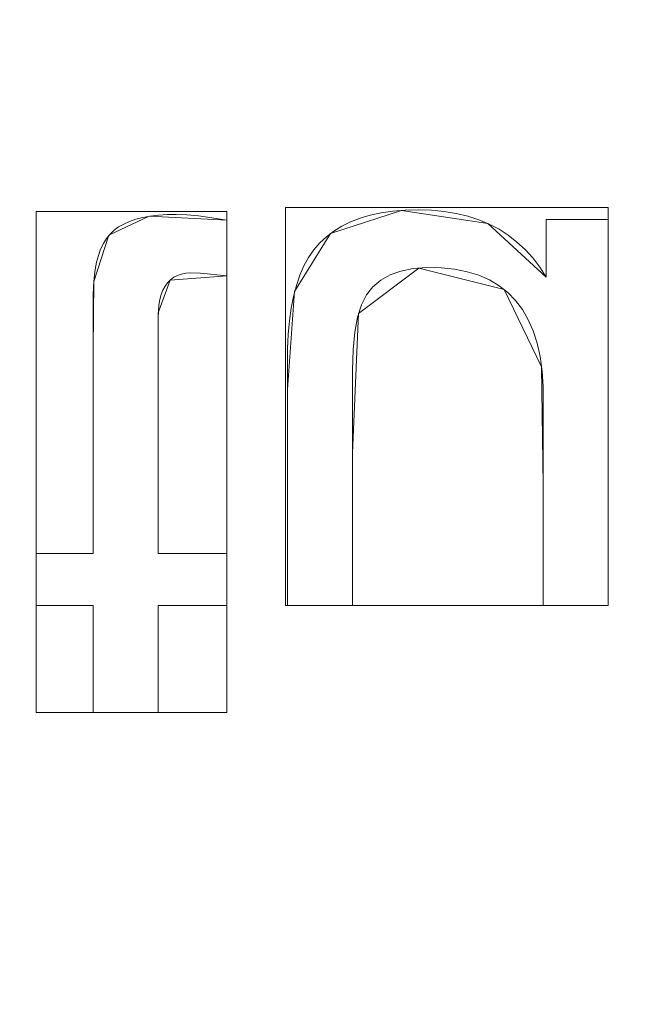
# Model space of a CAD drawing. Units: millimetres. Extents: x -203 to 203, y -202 to 208.
# Drawn here: x 28 to 34, y -53 to -44 of the extents above; entities that cross this region are included whole.
import ezdxf

# ---------------------------------------------------------------- set-up
doc = ezdxf.new("R2010")
doc.units = ezdxf.units.MM
doc.layers.add('1', color=7, linetype='CONTINUOUS', true_color=0xffffff)

msp = doc.modelspace()

# ---------------------------------------------------------------- linework, layer by layer
at = {"layer": '1', "color": 7, "linetype": 'Continuous', "lineweight": 13}
for p, q in [((30.1887, -46.0374, -253.6096), (30.1887, -46.0374, -253.9096)), ((30.1887, -46.0374, -253.9096), (30.1887, -46.5596, -253.9096)), ((30.1887, -46.0374, -253.6096), (30.1887, -46.5596, -253.6096)), ((33.2007, -46.0297, -253.6096), (33.2007, -46.0297, -253.9096)), ((33.2007, -46.5736, -253.9096), (33.2007, -46.0297, -253.9096)), ((33.2007, -46.0297, -253.9096), (33.7867, -46.0297, -253.9096)), ((33.2007, -46.5736, -253.6096), (33.2007, -46.0297, -253.6096)), ((33.2007, -46.0297, -253.6096), (33.7867, -46.0297, -253.6096)), ((33.7867, -46.0297, -253.6096), (33.7867, -46.0297, -253.9096)), ((33.7867, -46.0297, -253.9096), (33.7867, -49.6699, -253.9096)), ((33.7867, -46.0297, -253.6096), (33.7867, -49.6699, -253.6096)), ((30.1887, -46.5596, -253.6096), (30.1887, -46.5596, -253.9096)), ((33.2007, -46.5736, -253.6096), (33.2007, -46.5736, -253.9096)), ((28.3896, -49.1809, -253.6096), (28.3896, -49.1809, -253.9096)), ((28.3896, -49.6699, -253.9096), (28.3896, -49.1809, -253.9096)), ((28.3896, -49.1809, -253.9096), (28.9272, -49.1809, -253.9096)), ((28.3896, -49.1809, -253.6096), (28.9272, -49.1809, -253.6096)), ((28.3896, -49.6699, -253.6096), (28.3896, -49.1809, -253.6096)), ((28.9272, -49.1809, -253.6096), (28.9272, -49.1809, -253.9096)), ((29.5401, -49.1809, -253.6096), (29.5401, -49.1809, -253.9096)), ((29.5401, -49.1809, -253.9096), (30.1887, -49.1809, -253.9096)), ((29.5401, -49.1809, -253.6096), (30.1887, -49.1809, -253.6096)), ((30.1887, -49.1809, -253.6096), (30.1887, -49.1809, -253.9096)), ((30.1887, -49.1809, -253.9096), (30.1887, -49.6699, -253.9096)), ((30.1887, -49.1809, -253.6096), (30.1887, -49.6699, -253.6096)), ((28.3896, -49.6699, -253.6096), (28.3896, -49.6699, -253.9096)), ((28.9272, -49.6699, -253.9096), (28.3896, -49.6699, -253.9096)), ((28.9272, -49.6699, -253.6096), (28.3896, -49.6699, -253.6096)), ((28.9272, -49.6699, -253.6096), (28.9272, -49.6699, -253.9096)), ((28.9272, -50.6799, -253.9096), (28.9272, -49.6699, -253.9096)), ((28.9272, -50.6799, -253.6096), (28.9272, -49.6699, -253.6096)), ((29.5401, -49.6699, -253.6096), (29.5401, -49.6699, -253.9096)), ((29.5401, -49.6699, -253.9096), (29.5401, -50.6799, -253.9096)), ((30.1887, -49.6699, -253.9096), (29.5401, -49.6699, -253.9096)), ((29.5401, -49.6699, -253.6096), (29.5401, -50.6799, -253.6096)), ((30.1887, -49.6699, -253.6096), (29.5401, -49.6699, -253.6096)), ((30.1887, -49.6699, -253.6096), (30.1887, -49.6699, -253.9096)), ((30.7607, -49.6699, -253.6096), (30.7607, -49.6699, -253.9096)), ((31.3748, -49.6699, -253.9096), (30.7607, -49.6699, -253.9096)), ((31.3748, -49.6699, -253.6096), (30.7607, -49.6699, -253.6096)), ((31.3748, -49.6699, -253.6096), (31.3748, -49.6699, -253.9096)), ((33.1739, -49.6699, -253.6096), (33.1739, -49.6699, -253.9096)), ((33.7867, -49.6699, -253.9096), (33.1739, -49.6699, -253.9096)), ((33.7867, -49.6699, -253.6096), (33.1739, -49.6699, -253.6096)), ((33.7867, -49.6699, -253.6096), (33.7867, -49.6699, -253.9096)), ((28.9272, -50.6799, -253.6096), (28.9272, -50.6799, -253.9096)), ((29.5401, -50.6799, -253.9096), (28.9272, -50.6799, -253.9096)), ((29.5401, -50.6799, -253.6096), (28.9272, -50.6799, -253.6096)), ((29.5401, -50.6799, -253.6096), (29.5401, -50.6799, -253.9096))]:
    msp.add_line(p, q, dxfattribs=at)
for points in [[(30.7607, -49.6699, -253.9096), (30.7607, -49.5274, -253.9096), (30.7607, -49.3849, -253.9096), (30.7607, -49.2423, -253.9096), (30.7607, -49.0998, -253.9096), (30.7607, -48.9573, -253.9096), (30.7607, -48.8147, -253.9096), (30.7607, -48.6722, -253.9096), (30.7607, -48.5297, -253.9096), (30.7607, -48.3872, -253.9096), (30.7607, -48.2446, -253.9096), (30.7607, -48.1021, -253.9096), (30.7607, -47.9596, -253.9096), (30.7607, -47.817, -253.9096), (30.7607, -47.6745, -253.9096), (30.7607, -47.532, -253.9096), (30.7607, -47.3895, -253.9096), (30.7613, -47.2478, -253.9096), (30.7666, -47.1128, -253.9096), (30.7776, -46.9858, -253.9096), (30.794, -46.8665, -253.9096), (30.8161, -46.7552, -253.9096), (30.8436, -46.6516, -253.9096), (30.8767, -46.5559, -253.9096), (30.9154, -46.468, -253.9096), (30.9595, -46.3878, -253.9096), (31.0092, -46.3155, -253.9096), (31.0647, -46.2505, -253.9096), (31.127, -46.1918, -253.9096), (31.1961, -46.1392, -253.9096), (31.272, -46.0926, -253.9096), (31.3547, -46.0523, -253.9096), (31.4443, -46.018, -253.9096), (31.5406, -45.9899, -253.9096), (31.6438, -45.968, -253.9096), (31.7537, -45.9522, -253.9096), (31.8704, -45.9425, -253.9096), (31.9939, -45.9391, -253.9096), (32.1189, -45.9424, -253.9096), (32.2385, -45.9533, -253.9096), (32.3527, -45.9718, -253.9096), (32.4616, -45.9979, -253.9096), (32.5651, -46.0316, -253.9096), (32.6633, -46.0729, -253.9096), (32.7561, -46.1217, -253.9096), (32.8436, -46.1781, -253.9096), (32.9257, -46.2421, -253.9096), (33.0025, -46.3137, -253.9096), (33.0739, -46.3928, -253.9096), (33.14, -46.4794, -253.9096), (33.2007, -46.5736, -253.9096)], [(30.7607, -49.6699, -253.6096), (30.7607, -49.5274, -253.6096), (30.7607, -49.3849, -253.6096), (30.7607, -49.2423, -253.6096), (30.7607, -49.0998, -253.6096), (30.7607, -48.9573, -253.6096), (30.7607, -48.8147, -253.6096), (30.7607, -48.6722, -253.6096), (30.7607, -48.5297, -253.6096), (30.7607, -48.3872, -253.6096), (30.7607, -48.2446, -253.6096), (30.7607, -48.1021, -253.6096), (30.7607, -47.9596, -253.6096), (30.7607, -47.817, -253.6096), (30.7607, -47.6745, -253.6096), (30.7607, -47.532, -253.6096), (30.7607, -47.3895, -253.6096), (30.7613, -47.2478, -253.6096), (30.7666, -47.1128, -253.6096), (30.7776, -46.9858, -253.6096), (30.794, -46.8665, -253.6096), (30.8161, -46.7552, -253.6096), (30.8436, -46.6516, -253.6096), (30.8767, -46.5559, -253.6096), (30.9154, -46.468, -253.6096), (30.9595, -46.3878, -253.6096), (31.0092, -46.3155, -253.6096), (31.0647, -46.2505, -253.6096), (31.127, -46.1918, -253.6096), (31.1961, -46.1392, -253.6096), (31.272, -46.0926, -253.6096), (31.3547, -46.0523, -253.6096), (31.4443, -46.018, -253.6096), (31.5406, -45.9899, -253.6096), (31.6438, -45.968, -253.6096), (31.7537, -45.9522, -253.6096), (31.8704, -45.9425, -253.6096), (31.9939, -45.9391, -253.6096), (32.1189, -45.9424, -253.6096), (32.2385, -45.9533, -253.6096), (32.3527, -45.9718, -253.6096), (32.4616, -45.9979, -253.6096), (32.5651, -46.0316, -253.6096), (32.6633, -46.0729, -253.6096), (32.7561, -46.1217, -253.6096), (32.8436, -46.1781, -253.6096), (32.9257, -46.2421, -253.6096), (33.0025, -46.3137, -253.6096), (33.0739, -46.3928, -253.6096), (33.14, -46.4794, -253.6096), (33.2007, -46.5736, -253.6096)], [(28.9272, -49.1809, -253.9096), (28.9272, -49.0908, -253.9096), (28.9272, -49.0007, -253.9096), (28.9272, -48.9106, -253.9096), (28.9272, -48.8205, -253.9096), (28.9272, -48.7304, -253.9096), (28.9272, -48.6403, -253.9096), (28.9272, -48.5502, -253.9096), (28.9272, -48.4602, -253.9096), (28.9272, -48.3701, -253.9096), (28.9272, -48.28, -253.9096), (28.9272, -48.1899, -253.9096), (28.9272, -48.0998, -253.9096), (28.9272, -48.0097, -253.9096), (28.9272, -47.9196, -253.9096), (28.9272, -47.8295, -253.9096), (28.9272, -47.7394, -253.9096), (28.9272, -47.6493, -253.9096), (28.9272, -47.5592, -253.9096), (28.9272, -47.4691, -253.9096), (28.9272, -47.379, -253.9096), (28.9272, -47.289, -253.9096), (28.9272, -47.1989, -253.9096), (28.9272, -47.1088, -253.9096), (28.9272, -47.0187, -253.9096), (28.9272, -46.9286, -253.9096), (28.9272, -46.8385, -253.9096), (28.9272, -46.7484, -253.9096), (28.9288, -46.6607, -253.9096), (28.9345, -46.5788, -253.9096), (28.944, -46.5027, -253.9096), (28.9576, -46.4323, -253.9096), (28.9752, -46.3678, -253.9096), (28.9967, -46.309, -253.9096), (29.0223, -46.2561, -253.9096), (29.0519, -46.209, -253.9096), (29.0855, -46.1677, -253.9096), (29.1233, -46.132, -253.9096), (29.1665, -46.1003, -253.9096), (29.2151, -46.0723, -253.9096), (29.2693, -46.0481, -253.9096), (29.329, -46.0276, -253.9096), (29.3942, -46.0108, -253.9096), (29.465, -45.9977, -253.9096), (29.5414, -45.9885, -253.9096), (29.6233, -45.9829, -253.9096), (29.7108, -45.9812, -253.9096), (29.8086, -45.9848, -253.9096), (29.9206, -45.9952, -253.9096), (30.0473, -46.0126, -253.9096), (30.1887, -46.0374, -253.9096)], [(28.9272, -49.1809, -253.6096), (28.9272, -49.0908, -253.6096), (28.9272, -49.0007, -253.6096), (28.9272, -48.9106, -253.6096), (28.9272, -48.8205, -253.6096), (28.9272, -48.7304, -253.6096), (28.9272, -48.6403, -253.6096), (28.9272, -48.5502, -253.6096), (28.9272, -48.4602, -253.6096), (28.9272, -48.3701, -253.6096), (28.9272, -48.28, -253.6096), (28.9272, -48.1899, -253.6096), (28.9272, -48.0998, -253.6096), (28.9272, -48.0097, -253.6096), (28.9272, -47.9196, -253.6096), (28.9272, -47.8295, -253.6096), (28.9272, -47.7394, -253.6096), (28.9272, -47.6493, -253.6096), (28.9272, -47.5592, -253.6096), (28.9272, -47.4691, -253.6096), (28.9272, -47.379, -253.6096), (28.9272, -47.289, -253.6096), (28.9272, -47.1989, -253.6096), (28.9272, -47.1088, -253.6096), (28.9272, -47.0187, -253.6096), (28.9272, -46.9286, -253.6096), (28.9272, -46.8385, -253.6096), (28.9272, -46.7484, -253.6096), (28.9288, -46.6607, -253.6096), (28.9345, -46.5788, -253.6096), (28.944, -46.5027, -253.6096), (28.9576, -46.4323, -253.6096), (28.9752, -46.3678, -253.6096), (28.9967, -46.309, -253.6096), (29.0223, -46.2561, -253.6096), (29.0519, -46.209, -253.6096), (29.0855, -46.1677, -253.6096), (29.1233, -46.132, -253.6096), (29.1665, -46.1003, -253.6096), (29.2151, -46.0723, -253.6096), (29.2693, -46.0481, -253.6096), (29.329, -46.0276, -253.6096), (29.3942, -46.0108, -253.6096), (29.465, -45.9977, -253.6096), (29.5414, -45.9885, -253.6096), (29.6233, -45.9829, -253.6096), (29.7108, -45.9812, -253.6096), (29.8086, -45.9848, -253.6096), (29.9206, -45.9952, -253.6096), (30.0473, -46.0126, -253.6096), (30.1887, -46.0374, -253.6096)], [(33.1739, -49.6699, -253.9096), (33.1739, -49.5111, -253.9096), (33.1739, -49.3523, -253.9096), (33.1739, -49.1934, -253.9096), (33.1739, -49.0346, -253.9096), (33.1739, -48.8758, -253.9096), (33.1739, -48.717, -253.9096), (33.1739, -48.5581, -253.9096), (33.1739, -48.3993, -253.9096), (33.1739, -48.2405, -253.9096), (33.1739, -48.0817, -253.9096), (33.1739, -47.9229, -253.9096), (33.1739, -47.764, -253.9096), (33.1721, -47.6072, -253.9096), (33.162, -47.46, -253.9096), (33.1429, -47.3231, -253.9096), (33.1147, -47.1965, -253.9096), (33.0776, -47.0803, -253.9096), (33.0314, -46.9745, -253.9096), (32.9762, -46.8789, -253.9096), (32.912, -46.7937, -253.9096), (32.8387, -46.7188, -253.9096), (32.7565, -46.6543, -253.9096), (32.6652, -46.6, -253.9096), (32.565, -46.556, -253.9096), (32.4557, -46.5224, -253.9096), (32.3375, -46.4991, -253.9096), (32.2102, -46.486, -253.9096), (32.0746, -46.4833, -253.9096), (31.9457, -46.493, -253.9096), (31.8302, -46.5157, -253.9096), (31.7282, -46.5518, -253.9096), (31.6399, -46.601, -253.9096), (31.5654, -46.6636, -253.9096), (31.5049, -46.7395, -253.9096), (31.4572, -46.8332, -253.9096), (31.4205, -46.9512, -253.9096), (31.3946, -47.0934, -253.9096), (31.3794, -47.26, -253.9096), (31.3748, -47.451, -253.9096), (31.3748, -47.6527, -253.9096), (31.3748, -47.8544, -253.9096), (31.3748, -48.0562, -253.9096), (31.3748, -48.2579, -253.9096), (31.3748, -48.4596, -253.9096), (31.3748, -48.6613, -253.9096), (31.3748, -48.863, -253.9096), (31.3748, -49.0647, -253.9096), (31.3748, -49.2665, -253.9096), (31.3748, -49.4682, -253.9096), (31.3748, -49.6699, -253.9096)], [(33.1739, -49.6699, -253.6096), (33.1739, -49.5111, -253.6096), (33.1739, -49.3523, -253.6096), (33.1739, -49.1934, -253.6096), (33.1739, -49.0346, -253.6096), (33.1739, -48.8758, -253.6096), (33.1739, -48.717, -253.6096), (33.1739, -48.5581, -253.6096), (33.1739, -48.3993, -253.6096), (33.1739, -48.2405, -253.6096), (33.1739, -48.0817, -253.6096), (33.1739, -47.9229, -253.6096), (33.1739, -47.764, -253.6096), (33.1721, -47.6072, -253.6096), (33.162, -47.46, -253.6096), (33.1429, -47.3231, -253.6096), (33.1147, -47.1965, -253.6096), (33.0776, -47.0803, -253.6096), (33.0314, -46.9745, -253.6096), (32.9762, -46.8789, -253.6096), (32.912, -46.7937, -253.6096), (32.8387, -46.7188, -253.6096), (32.7565, -46.6543, -253.6096), (32.6652, -46.6, -253.6096), (32.565, -46.556, -253.6096), (32.4557, -46.5224, -253.6096), (32.3375, -46.4991, -253.6096), (32.2102, -46.486, -253.6096), (32.0746, -46.4833, -253.6096), (31.9457, -46.493, -253.6096), (31.8302, -46.5157, -253.6096), (31.7282, -46.5518, -253.6096), (31.6399, -46.601, -253.6096), (31.5654, -46.6636, -253.6096), (31.5049, -46.7395, -253.6096), (31.4572, -46.8332, -253.6096), (31.4205, -46.9512, -253.6096), (31.3946, -47.0934, -253.6096), (31.3794, -47.26, -253.6096), (31.3748, -47.451, -253.6096), (31.3748, -47.6527, -253.6096), (31.3748, -47.8544, -253.6096), (31.3748, -48.0562, -253.6096), (31.3748, -48.2579, -253.6096), (31.3748, -48.4596, -253.6096), (31.3748, -48.6613, -253.6096), (31.3748, -48.863, -253.6096), (31.3748, -49.0647, -253.6096), (31.3748, -49.2665, -253.6096), (31.3748, -49.4682, -253.6096), (31.3748, -49.6699, -253.6096)], [(30.1887, -46.5596, -253.9096), (29.9404, -46.5364, -253.9096), (29.8479, -46.5317, -253.9096), (29.8022, -46.5353, -253.9096), (29.7602, -46.5438, -253.9096), (29.7218, -46.5571, -253.9096), (29.6871, -46.5751, -253.9096), (29.656, -46.598, -253.9096), (29.6286, -46.6258, -253.9096), (29.6049, -46.6583, -253.9096), (29.5849, -46.6957, -253.9096), (29.5685, -46.7378, -253.9096), (29.5559, -46.7849, -253.9096), (29.5469, -46.8367, -253.9096), (29.5416, -46.8934, -253.9096), (29.5401, -46.9549, -253.9096), (29.5401, -47.0185, -253.9096), (29.5401, -47.0821, -253.9096), (29.5401, -47.1457, -253.9096), (29.5401, -47.2093, -253.9096), (29.5401, -47.2729, -253.9096), (29.5401, -47.3365, -253.9096), (29.5401, -47.4001, -253.9096), (29.5401, -47.4637, -253.9096), (29.5401, -47.5273, -253.9096), (29.5401, -47.5909, -253.9096), (29.5401, -47.6545, -253.9096), (29.5401, -47.7181, -253.9096), (29.5401, -47.7817, -253.9096), (29.5401, -47.8453, -253.9096), (29.5401, -47.9089, -253.9096), (29.5401, -47.9725, -253.9096), (29.5401, -48.0361, -253.9096), (29.5401, -48.0997, -253.9096), (29.5401, -48.1633, -253.9096), (29.5401, -48.2269, -253.9096), (29.5401, -48.2905, -253.9096), (29.5401, -48.3541, -253.9096), (29.5401, -48.4177, -253.9096), (29.5401, -48.4813, -253.9096), (29.5401, -48.5449, -253.9096), (29.5401, -48.6085, -253.9096), (29.5401, -48.6721, -253.9096), (29.5401, -48.7357, -253.9096), (29.5401, -48.7993, -253.9096), (29.5401, -48.8629, -253.9096), (29.5401, -48.9265, -253.9096), (29.5401, -48.9901, -253.9096), (29.5401, -49.0537, -253.9096), (29.5401, -49.1173, -253.9096), (29.5401, -49.1809, -253.9096)], [(30.1887, -46.5596, -253.6096), (29.9404, -46.5364, -253.6096), (29.8479, -46.5317, -253.6096), (29.8022, -46.5353, -253.6096), (29.7602, -46.5438, -253.6096), (29.7218, -46.5571, -253.6096), (29.6871, -46.5751, -253.6096), (29.656, -46.598, -253.6096), (29.6286, -46.6258, -253.6096), (29.6049, -46.6583, -253.6096), (29.5849, -46.6957, -253.6096), (29.5685, -46.7378, -253.6096), (29.5559, -46.7849, -253.6096), (29.5469, -46.8367, -253.6096), (29.5416, -46.8934, -253.6096), (29.5401, -46.9549, -253.6096), (29.5401, -47.0185, -253.6096), (29.5401, -47.0821, -253.6096), (29.5401, -47.1457, -253.6096), (29.5401, -47.2093, -253.6096), (29.5401, -47.2729, -253.6096), (29.5401, -47.3365, -253.6096), (29.5401, -47.4001, -253.6096), (29.5401, -47.4637, -253.6096), (29.5401, -47.5273, -253.6096), (29.5401, -47.5909, -253.6096), (29.5401, -47.6545, -253.6096), (29.5401, -47.7181, -253.6096), (29.5401, -47.7817, -253.6096), (29.5401, -47.8453, -253.6096), (29.5401, -47.9089, -253.6096), (29.5401, -47.9725, -253.6096), (29.5401, -48.0361, -253.6096), (29.5401, -48.0997, -253.6096), (29.5401, -48.1633, -253.6096), (29.5401, -48.2269, -253.6096), (29.5401, -48.2905, -253.6096), (29.5401, -48.3541, -253.6096), (29.5401, -48.4177, -253.6096), (29.5401, -48.4813, -253.6096), (29.5401, -48.5449, -253.6096), (29.5401, -48.6085, -253.6096), (29.5401, -48.6721, -253.6096), (29.5401, -48.7357, -253.6096), (29.5401, -48.7993, -253.6096), (29.5401, -48.8629, -253.6096), (29.5401, -48.9265, -253.6096), (29.5401, -48.9901, -253.6096), (29.5401, -49.0537, -253.6096), (29.5401, -49.1173, -253.6096), (29.5401, -49.1809, -253.6096)]]:
    msp.add_polyline3d(points, dxfattribs=at)
at = {"layer": '1', "color": 7, "linetype": 'Continuous', "lineweight": 13, "extrusion": (0, 0, -1)}
msp.add_circle((0, 0), 111.7187, dxfattribs=at)
at = {"layer": '1', "color": 7, "linetype": 'Continuous', "lineweight": 13}
msp.add_arc((0, 0, -268.4965), 174.4417, 93.748911, 86.251089, dxfattribs=at)
at = {"layer": '1', "color": 7, "linetype": 'Continuous', "lineweight": 13, "extrusion": (0, 0, -1)}
msp.add_arc((0, 0, 268.6096), 173.1012, 99.313694, 80.686306, dxfattribs=at)

# ---------------------------------------------------------------- meshes
at = {"layer": '1', "color": 7, "linetype": 'Continuous', "lineweight": 13}
mesh = msp.add_polymesh((8, 8), dxfattribs=at)
for k, corner in enumerate([(0, 174.4417, -268.4965), (136.384, 108.7626, -268.4965), (170.068, -38.8169, -268.4965), (75.6874, -157.1665, -268.4965), (-75.6874, -157.1665, -268.4965), (-170.068, -38.8169, -268.4965), (-136.384, 108.7626, -268.4965), (0, 174.4417, -268.4965), (0, 207.7402, -222.2147), (162.4179, 129.5239, -222.2147), (202.5318, -46.2266, -222.2147), (90.1351, -187.1675, -222.2147), (-90.1351, -187.1675, -222.2147), (-202.5318, -46.2266, -222.2147), (-162.4179, 129.5239, -222.2147), (0, 207.7402, -222.2147), (0, 208.4213, -160.4214), (162.9503, 129.9486, -160.4214), (203.1957, -46.3781, -160.4214), (90.4306, -187.7811, -160.4214), (-90.4306, -187.7811, -160.4214), (-203.1957, -46.3781, -160.4214), (-162.9503, 129.9486, -160.4214), (0, 208.4213, -160.4214), (0, 204.6464, -98.6896), (159.999, 127.595, -98.6896), (199.5155, -45.5381, -98.6896), (88.7928, -184.3801, -98.6896), (-88.7928, -184.3801, -98.6896), (-199.5155, -45.5381, -98.6896), (-159.999, 127.595, -98.6896), (0, 204.6464, -98.6896), (0, 198.6694, -37.12), (155.326, 123.8683, -37.12), (193.6883, -44.2081, -37.12), (86.1994, -178.9949, -37.12), (-86.1994, -178.9949, -37.12), (-193.6883, -44.2081, -37.12), (-155.326, 123.8683, -37.12), (0, 198.6694, -37.12), (0, 187.9545, 23.751), (146.9488, 117.1877, 23.751), (183.2421, -41.8238, 23.751), (81.5504, -169.3412, 23.751), (-81.5504, -169.3412, 23.751), (-183.2421, -41.8238, 23.751), (-146.9488, 117.1877, 23.751), (0, 187.9545, 23.751), (0, 149.3401, 48.9893), (116.7588, 93.112, 48.9893), (145.5959, -33.2313, 48.9893), (64.7963, -134.5508, 48.9893), (-64.7963, -134.5508, 48.9893), (-145.5959, -33.2313, 48.9893), (-116.7588, 93.112, 48.9893), (0, 149.3401, 48.9893), (0, 111.7187), (87.3452, 69.6555), (108.9177, -24.8598), (48.4729, -100.6551), (-48.4729, -100.6551), (-108.9177, -24.8598), (-87.3452, 69.6555), (0, 111.7187)]):
    mesh.set_mesh_vertex(divmod(k, 8), corner)
mesh = msp.add_polymesh((8, 8), dxfattribs=at)
for k, corner in enumerate([(4.7735, 174.3763, -268.4965), (4.7683, 174.1864, -268.5264), (4.7631, 173.9957, -268.5518), (4.7579, 173.8045, -268.5726), (4.7526, 173.6129, -268.5888), (4.7474, 173.4209, -268.6003), (4.7421, 173.2287, -268.6073), (4.7368, 173.0364, -268.6096), (138.4839, 106.0759, -268.4965), (138.3331, 105.9603, -268.5264), (138.1817, 105.8443, -268.5518), (138.0298, 105.728, -268.5726), (137.8776, 105.6114, -268.5888), (137.7252, 105.4947, -268.6003), (137.5725, 105.3777, -268.6073), (137.4198, 105.2608, -268.6096), (169.6011, -40.809, -268.4965), (169.4163, -40.7645, -268.5264), (169.2309, -40.7199, -268.5518), (169.0449, -40.6751, -268.5726), (168.8585, -40.6303, -268.5888), (168.6718, -40.5854, -268.6003), (168.4848, -40.5404, -268.6073), (168.2978, -40.4954, -268.6096), (75.0723, -157.4612, -268.4965), (74.9906, -157.2897, -268.5264), (74.9085, -157.1175, -268.5518), (74.8262, -156.9449, -268.5726), (74.7437, -156.7718, -268.5888), (74.661, -156.5985, -268.6003), (74.5783, -156.4249, -268.6073), (74.4955, -156.2512, -268.6096), (-75.0723, -157.4612, -268.4965), (-74.9906, -157.2897, -268.5264), (-74.9085, -157.1175, -268.5518), (-74.8262, -156.9449, -268.5726), (-74.7437, -156.7718, -268.5888), (-74.661, -156.5985, -268.6003), (-74.5783, -156.4249, -268.6073), (-74.4955, -156.2512, -268.6096), (-169.6011, -40.809, -268.4965), (-169.4163, -40.7645, -268.5264), (-169.2309, -40.7199, -268.5518), (-169.0449, -40.6751, -268.5726), (-168.8585, -40.6303, -268.5888), (-168.6718, -40.5854, -268.6003), (-168.4848, -40.5404, -268.6073), (-168.2978, -40.4954, -268.6096), (-138.4839, 106.0759, -268.4965), (-138.3331, 105.9603, -268.5264), (-138.1817, 105.8443, -268.5518), (-138.0298, 105.728, -268.5726), (-137.8776, 105.6114, -268.5888), (-137.7252, 105.4947, -268.6003), (-137.5725, 105.3777, -268.6073), (-137.4198, 105.2608, -268.6096), (-4.7735, 174.3763, -268.4965), (-4.7683, 174.1864, -268.5264), (-4.7631, 173.9957, -268.5518), (-4.7579, 173.8045, -268.5726), (-4.7526, 173.6129, -268.5888), (-4.7474, 173.4209, -268.6003), (-4.7421, 173.2287, -268.6073), (-4.7368, 173.0364, -268.6096)]):
    mesh.set_mesh_vertex(divmod(k, 8), corner)
mesh = msp.add_polymesh((2, 2), dxfattribs=at)
for k, corner in enumerate([(175.1784, -175.1647, -268.6096), (175.1784, 172.8827, -268.6096), (-175.1784, -175.1647, -268.6096), (-175.1784, 172.8827, -268.6096)]):
    mesh.set_mesh_vertex(divmod(k, 2), corner)
mesh = msp.add_polymesh((2, 2), dxfattribs=at)
for k, corner in enumerate([(-140.2256, -140.2256, -253.6096), (-140.2256, 140.2256, -253.6096), (140.2256, -140.2256, -253.6096), (140.2256, 140.2256, -253.6096)]):
    mesh.set_mesh_vertex(divmod(k, 2), corner)
mesh = msp.add_polymesh((8, 8), dxfattribs=at)
for k, corner in enumerate([(-0.001, 111.7187, 0), (87.3446, 69.6563, 0), (108.9179, -24.8588, 0), (48.4739, -100.6547, 0), (-48.472, -100.6556, 0), (-108.9175, -24.8608, 0), (-87.3459, 69.6547, 0), (-0.001, 111.7187, 0), (-0.0009, 106.1636, -18.2259), (83.0015, 66.1926, -18.2259), (103.5021, -23.6228, -18.2259), (46.0635, -95.6497, -18.2259), (-46.0619, -95.6505, -18.2259), (-103.5017, -23.6245, -18.2259), (-83.0026, 66.1912, -18.2259), (-0.0009, 106.1636, -18.2259), (-0.0008, 102.5167, -36.9944), (80.1503, 63.9187, -36.9944), (99.9466, -22.8114, -36.9944), (44.481, -92.364, -36.9944), (-44.4797, -92.3647, -36.9944), (-99.9462, -22.8128, -36.9944), (-80.1513, 63.9175, -36.9944), (-0.0008, 102.5167, -36.9944), (-0.0006, 99.4006, -55.8592), (77.7141, 61.9757, -55.8592), (96.9086, -22.1181, -55.8592), (43.1289, -89.5566, -55.8592), (-43.1278, -89.5571, -55.8592), (-96.9083, -22.1193, -55.8592), (-77.7149, 61.9748, -55.8592), (-0.0006, 99.4006, -55.8592), (-0.0005, 96.6177, -74.7761), (75.5385, 60.2405, -74.7761), (94.1954, -21.499, -74.7761), (41.9213, -87.0494, -74.7761), (-41.9204, -87.0498, -74.7761), (-94.1952, -21.4999, -74.7761), (-75.5391, 60.2398, -74.7761), (-0.0005, 96.6177, -74.7761), (-0.0003, 94.1276, -93.7339), (73.5917, 58.6879, -93.7339), (91.7677, -20.945, -93.7339), (40.8407, -84.8059, -93.7339), (-40.8401, -84.8062, -93.7339), (-91.7676, -20.9457, -93.7339), (-73.5921, 58.6873, -93.7339), (-0.0003, 94.1276, -93.7339), (-0.0002, 92.0388, -112.7395), (71.9587, 57.3854, -112.7395), (89.7313, -20.4804, -112.7395), (39.9343, -82.924, -112.7395), (-39.934, -82.9242, -112.7395), (-89.7312, -20.4808, -112.7395), (-71.959, 57.3851, -112.7395), (-0.0002, 92.0388, -112.7395), (-0.0001, 90.8692, -131.8228), (71.0444, 56.6561, -131.8228), (88.591, -20.2202, -131.8228), (39.4267, -81.8703, -131.8228), (-39.4266, -81.8704, -131.8228), (-88.5909, -20.2204, -131.8228), (-71.0445, 56.656, -131.8228), (-0.0001, 90.8692, -131.8228)]):
    mesh.set_mesh_vertex(divmod(k, 8), corner)
mesh = msp.add_polymesh((8, 8), dxfattribs=at)
for k, corner in enumerate([(-90.3662, -9.5483, -131.8228), (-90.0215, -9.5118, -133.9599), (-89.2275, -9.428, -135.9723), (-88.0214, -9.3005, -137.7657), (-86.4597, -9.1355, -139.2561), (-84.6156, -8.9406, -140.3735), (-82.5755, -8.7251, -141.0656), (-80.4351, -8.4989, -141.3), (-63.8337, 64.672, -131.8228), (-63.5903, 64.4254, -133.9599), (-63.0294, 63.8571, -135.9723), (-62.1774, 62.994, -137.7657), (-61.0742, 61.8763, -139.2561), (-59.7716, 60.5565, -140.3735), (-58.3305, 59.0965, -141.0656), (-56.8185, 57.5647, -141.3), (10.7905, 90.2263, -131.8228), (10.7493, 89.8822, -133.9599), (10.6545, 89.0894, -135.9723), (10.5105, 87.8851, -137.7657), (10.324, 86.3258, -139.2561), (10.1038, 84.4846, -140.3735), (9.8602, 82.4477, -141.0656), (9.6046, 80.3106, -141.3), (77.2462, 47.8564, -131.8228), (76.9516, 47.6739, -133.9599), (76.2729, 47.2534, -135.9723), (75.2419, 46.6146, -137.7657), (73.9069, 45.7876, -139.2561), (72.3306, 44.811, -140.3735), (70.5867, 43.7306, -141.0656), (68.7571, 42.5971, -141.3), (85.542, -30.6559, -131.8228), (85.2157, -30.539, -133.9599), (84.4641, -30.2696, -135.9723), (83.3224, -29.8604, -137.7657), (81.8441, -29.3306, -139.2561), (80.0984, -28.705, -140.3735), (78.1672, -28.013, -141.0656), (76.1411, -27.2869, -141.3), (29.4086, -85.9788, -131.8228), (29.2965, -85.6509, -133.9599), (29.0381, -84.8954, -135.9723), (28.6456, -83.7478, -137.7657), (28.1373, -82.2619, -139.2561), (27.5372, -80.5074, -140.3735), (26.8733, -78.5664, -141.0656), (26.1767, -76.5299, -141.3), (-48.9083, -76.5846, -131.8228), (-48.7218, -76.2925, -133.9599), (-48.292, -75.6196, -135.9723), (-47.6392, -74.5974, -137.7657), (-46.794, -73.2739, -139.2561), (-45.7959, -71.711, -140.3735), (-44.6918, -69.9821, -141.0656), (-43.5334, -68.1681, -141.3), (-90.3662, -9.5483, -131.8228), (-90.0215, -9.5118, -133.9599), (-89.2275, -9.428, -135.9723), (-88.0214, -9.3005, -137.7657), (-86.4597, -9.1355, -139.2561), (-84.6156, -8.9406, -140.3735), (-82.5755, -8.7251, -141.0656), (-80.4351, -8.4989, -141.3)]):
    mesh.set_mesh_vertex(divmod(k, 8), corner)
mesh = msp.add_polymesh((2, 2), dxfattribs=at)
for k, corner in enumerate([(81.8535, -82.3612, -141.3), (81.8535, 81.9499, -141.3), (-81.8535, -82.3612, -141.3), (-81.8535, 81.9499, -141.3)]):
    mesh.set_mesh_vertex(divmod(k, 2), corner)
mesh = msp.add_polymesh((2, 2), dxfattribs=at)
for k, corner in enumerate([(30.1887, -50.6799, -253.9096), (30.1887, -45.953, -253.9096), (28.3896, -50.6799, -253.9096), (28.3896, -45.953, -253.9096)]):
    mesh.set_mesh_vertex(divmod(k, 2), corner)
mesh = msp.add_polymesh((2, 2), dxfattribs=at)
for k, corner in enumerate([(33.7867, -49.6699, -253.9096), (33.7867, -45.9167, -253.9096), (30.7425, -49.6699, -253.9096), (30.7425, -45.9167, -253.9096)]):
    mesh.set_mesh_vertex(divmod(k, 2), corner)
mesh = msp.add_polymesh((8, 8), dxfattribs=at)
for k, corner in enumerate([(33.2007, -46.5736, -253.6096), (33.2007, -46.5736, -253.6524), (33.2007, -46.5736, -253.6953), (33.2007, -46.5736, -253.7381), (33.2007, -46.5736, -253.781), (33.2007, -46.5736, -253.8239), (33.2007, -46.5736, -253.8667), (33.2007, -46.5736, -253.9096), (32.6496, -46.0665, -253.6096), (32.6496, -46.0665, -253.6524), (32.6496, -46.0665, -253.6953), (32.6496, -46.0665, -253.7381), (32.6496, -46.0665, -253.781), (32.6496, -46.0665, -253.8239), (32.6496, -46.0665, -253.8667), (32.6496, -46.0665, -253.9096), (31.8364, -45.9447, -253.6096), (31.8364, -45.9447, -253.6524), (31.8364, -45.9447, -253.6953), (31.8364, -45.9447, -253.7381), (31.8364, -45.9447, -253.781), (31.8364, -45.9447, -253.8239), (31.8364, -45.9447, -253.8667), (31.8364, -45.9447, -253.9096), (31.1656, -46.161, -253.6096), (31.1656, -46.161, -253.6524), (31.1656, -46.161, -253.6953), (31.1656, -46.161, -253.7381), (31.1656, -46.161, -253.781), (31.1656, -46.161, -253.8239), (31.1656, -46.161, -253.8667), (31.1656, -46.161, -253.9096), (30.8272, -46.7098, -253.6096), (30.8272, -46.7098, -253.6524), (30.8272, -46.7098, -253.6953), (30.8272, -46.7098, -253.7381), (30.8272, -46.7098, -253.781), (30.8272, -46.7098, -253.8239), (30.8272, -46.7098, -253.8667), (30.8272, -46.7098, -253.9096), (30.7607, -47.6338, -253.6096), (30.7607, -47.6338, -253.6524), (30.7607, -47.6338, -253.6953), (30.7607, -47.6338, -253.7381), (30.7607, -47.6338, -253.781), (30.7607, -47.6338, -253.8239), (30.7607, -47.6338, -253.8667), (30.7607, -47.6338, -253.9096), (30.7607, -48.6518, -253.6096), (30.7607, -48.6518, -253.6524), (30.7607, -48.6518, -253.6953), (30.7607, -48.6518, -253.7381), (30.7607, -48.6518, -253.781), (30.7607, -48.6518, -253.8239), (30.7607, -48.6518, -253.8667), (30.7607, -48.6518, -253.9096), (30.7607, -49.6699, -253.6096), (30.7607, -49.6699, -253.6524), (30.7607, -49.6699, -253.6953), (30.7607, -49.6699, -253.7381), (30.7607, -49.6699, -253.781), (30.7607, -49.6699, -253.8239), (30.7607, -49.6699, -253.8667), (30.7607, -49.6699, -253.9096)]):
    mesh.set_mesh_vertex(divmod(k, 8), corner)
mesh = msp.add_polymesh((8, 8), dxfattribs=at)
for k, corner in enumerate([(30.1887, -46.0374, -253.6096), (30.1887, -46.0374, -253.6524), (30.1887, -46.0374, -253.6953), (30.1887, -46.0374, -253.7381), (30.1887, -46.0374, -253.781), (30.1887, -46.0374, -253.8239), (30.1887, -46.0374, -253.8667), (30.1887, -46.0374, -253.9096), (29.4546, -45.9994, -253.6096), (29.4546, -45.9994, -253.6524), (29.4546, -45.9994, -253.6953), (29.4546, -45.9994, -253.7381), (29.4546, -45.9994, -253.781), (29.4546, -45.9994, -253.8239), (29.4546, -45.9994, -253.8667), (29.4546, -45.9994, -253.9096), (29.0755, -46.1789, -253.6096), (29.0755, -46.1789, -253.6524), (29.0755, -46.1789, -253.6953), (29.0755, -46.1789, -253.7381), (29.0755, -46.1789, -253.781), (29.0755, -46.1789, -253.8239), (29.0755, -46.1789, -253.8667), (29.0755, -46.1789, -253.9096), (28.9316, -46.6132, -253.6096), (28.9316, -46.6132, -253.6524), (28.9316, -46.6132, -253.6953), (28.9316, -46.6132, -253.7381), (28.9316, -46.6132, -253.781), (28.9316, -46.6132, -253.8239), (28.9316, -46.6132, -253.8667), (28.9316, -46.6132, -253.9096), (28.9272, -47.2503, -253.6096), (28.9272, -47.2503, -253.6524), (28.9272, -47.2503, -253.6953), (28.9272, -47.2503, -253.7381), (28.9272, -47.2503, -253.781), (28.9272, -47.2503, -253.8239), (28.9272, -47.2503, -253.8667), (28.9272, -47.2503, -253.9096), (28.9272, -47.8939, -253.6096), (28.9272, -47.8939, -253.6524), (28.9272, -47.8939, -253.6953), (28.9272, -47.8939, -253.7381), (28.9272, -47.8939, -253.781), (28.9272, -47.8939, -253.8239), (28.9272, -47.8939, -253.8667), (28.9272, -47.8939, -253.9096), (28.9272, -48.5374, -253.6096), (28.9272, -48.5374, -253.6524), (28.9272, -48.5374, -253.6953), (28.9272, -48.5374, -253.7381), (28.9272, -48.5374, -253.781), (28.9272, -48.5374, -253.8239), (28.9272, -48.5374, -253.8667), (28.9272, -48.5374, -253.9096), (28.9272, -49.1809, -253.6096), (28.9272, -49.1809, -253.6524), (28.9272, -49.1809, -253.6953), (28.9272, -49.1809, -253.7381), (28.9272, -49.1809, -253.781), (28.9272, -49.1809, -253.8239), (28.9272, -49.1809, -253.8667), (28.9272, -49.1809, -253.9096)]):
    mesh.set_mesh_vertex(divmod(k, 8), corner)
mesh = msp.add_polymesh((2, 2), dxfattribs=at)
for k, corner in enumerate([(30.1887, -46.5596, -253.9096), (30.1887, -46.0374, -253.9096), (30.1887, -46.5596, -253.6096), (30.1887, -46.0374, -253.6096)]):
    mesh.set_mesh_vertex(divmod(k, 2), corner)
mesh = msp.add_polymesh((2, 2), dxfattribs=at)
for k, corner in enumerate([(33.2007, -46.5736, -253.6096), (33.2007, -46.0297, -253.6096), (33.2007, -46.5736, -253.9096), (33.2007, -46.0297, -253.9096)]):
    mesh.set_mesh_vertex(divmod(k, 2), corner)
mesh = msp.add_polymesh((2, 2), dxfattribs=at)
for k, corner in enumerate([(33.2007, -46.0297, -253.6096), (33.7867, -46.0297, -253.6096), (33.2007, -46.0297, -253.9096), (33.7867, -46.0297, -253.9096)]):
    mesh.set_mesh_vertex(divmod(k, 2), corner)
mesh = msp.add_polymesh((2, 2), dxfattribs=at)
for k, corner in enumerate([(33.7867, -49.6699, -253.9096), (33.7867, -46.0297, -253.9096), (33.7867, -49.6699, -253.6096), (33.7867, -46.0297, -253.6096)]):
    mesh.set_mesh_vertex(divmod(k, 2), corner)
mesh = msp.add_polymesh((8, 8), dxfattribs=at)
for k, corner in enumerate([(31.3748, -49.6699, -253.6096), (31.3748, -49.6699, -253.6524), (31.3748, -49.6699, -253.6953), (31.3748, -49.6699, -253.7381), (31.3748, -49.6699, -253.781), (31.3748, -49.6699, -253.8239), (31.3748, -49.6699, -253.8667), (31.3748, -49.6699, -253.9096), (31.3748, -48.2291, -253.6096), (31.3748, -48.2291, -253.6524), (31.3748, -48.2291, -253.6953), (31.3748, -48.2291, -253.7381), (31.3748, -48.2291, -253.781), (31.3748, -48.2291, -253.8239), (31.3748, -48.2291, -253.8667), (31.3748, -48.2291, -253.9096), (31.4298, -46.915, -253.6096), (31.4298, -46.915, -253.6524), (31.4298, -46.915, -253.6953), (31.4298, -46.915, -253.7381), (31.4298, -46.915, -253.781), (31.4298, -46.915, -253.8239), (31.4298, -46.915, -253.8667), (31.4298, -46.915, -253.9096), (31.9993, -46.4872, -253.6096), (31.9993, -46.4872, -253.6524), (31.9993, -46.4872, -253.6953), (31.9993, -46.4872, -253.7381), (31.9993, -46.4872, -253.781), (31.9993, -46.4872, -253.8239), (31.9993, -46.4872, -253.8667), (31.9993, -46.4872, -253.9096), (32.8046, -46.6899, -253.6096), (32.8046, -46.6899, -253.6524), (32.8046, -46.6899, -253.6953), (32.8046, -46.6899, -253.7381), (32.8046, -46.6899, -253.781), (32.8046, -46.6899, -253.8239), (32.8046, -46.6899, -253.8667), (32.8046, -46.6899, -253.9096), (33.1575, -47.4198, -253.6096), (33.1575, -47.4198, -253.6524), (33.1575, -47.4198, -253.6953), (33.1575, -47.4198, -253.7381), (33.1575, -47.4198, -253.781), (33.1575, -47.4198, -253.8239), (33.1575, -47.4198, -253.8667), (33.1575, -47.4198, -253.9096), (33.1739, -48.5355, -253.6096), (33.1739, -48.5355, -253.6524), (33.1739, -48.5355, -253.6953), (33.1739, -48.5355, -253.7381), (33.1739, -48.5355, -253.781), (33.1739, -48.5355, -253.8239), (33.1739, -48.5355, -253.8667), (33.1739, -48.5355, -253.9096), (33.1739, -49.6699, -253.6096), (33.1739, -49.6699, -253.6524), (33.1739, -49.6699, -253.6953), (33.1739, -49.6699, -253.7381), (33.1739, -49.6699, -253.781), (33.1739, -49.6699, -253.8239), (33.1739, -49.6699, -253.8667), (33.1739, -49.6699, -253.9096)]):
    mesh.set_mesh_vertex(divmod(k, 8), corner)
mesh = msp.add_polymesh((8, 8), dxfattribs=at)
for k, corner in enumerate([(29.5401, -49.1809, -253.6096), (29.5401, -49.1809, -253.6524), (29.5401, -49.1809, -253.6953), (29.5401, -49.1809, -253.7381), (29.5401, -49.1809, -253.781), (29.5401, -49.1809, -253.8239), (29.5401, -49.1809, -253.8667), (29.5401, -49.1809, -253.9096), (29.5401, -48.7266, -253.6096), (29.5401, -48.7266, -253.6524), (29.5401, -48.7266, -253.6953), (29.5401, -48.7266, -253.7381), (29.5401, -48.7266, -253.781), (29.5401, -48.7266, -253.8239), (29.5401, -48.7266, -253.8667), (29.5401, -48.7266, -253.9096), (29.5401, -48.2723, -253.6096), (29.5401, -48.2723, -253.6524), (29.5401, -48.2723, -253.6953), (29.5401, -48.2723, -253.7381), (29.5401, -48.2723, -253.781), (29.5401, -48.2723, -253.8239), (29.5401, -48.2723, -253.8667), (29.5401, -48.2723, -253.9096), (29.5401, -47.818, -253.6096), (29.5401, -47.818, -253.6524), (29.5401, -47.818, -253.6953), (29.5401, -47.818, -253.7381), (29.5401, -47.818, -253.781), (29.5401, -47.818, -253.8239), (29.5401, -47.818, -253.8667), (29.5401, -47.818, -253.9096), (29.5401, -47.3638, -253.6096), (29.5401, -47.3638, -253.6524), (29.5401, -47.3638, -253.6953), (29.5401, -47.3638, -253.7381), (29.5401, -47.3638, -253.781), (29.5401, -47.3638, -253.8239), (29.5401, -47.3638, -253.8667), (29.5401, -47.3638, -253.9096), (29.5408, -46.9105, -253.6096), (29.5408, -46.9105, -253.6524), (29.5408, -46.9105, -253.6953), (29.5408, -46.9105, -253.7381), (29.5408, -46.9105, -253.781), (29.5408, -46.9105, -253.8239), (29.5408, -46.9105, -253.8667), (29.5408, -46.9105, -253.9096), (29.6519, -46.6017, -253.6096), (29.6519, -46.6017, -253.6524), (29.6519, -46.6017, -253.6953), (29.6519, -46.6017, -253.7381), (29.6519, -46.6017, -253.781), (29.6519, -46.6017, -253.8239), (29.6519, -46.6017, -253.8667), (29.6519, -46.6017, -253.9096), (30.1887, -46.5596, -253.6096), (30.1887, -46.5596, -253.6524), (30.1887, -46.5596, -253.6953), (30.1887, -46.5596, -253.7381), (30.1887, -46.5596, -253.781), (30.1887, -46.5596, -253.8239), (30.1887, -46.5596, -253.8667), (30.1887, -46.5596, -253.9096)]):
    mesh.set_mesh_vertex(divmod(k, 8), corner)
mesh = msp.add_polymesh((2, 2), dxfattribs=at)
for k, corner in enumerate([(28.3896, -49.1809, -253.6096), (28.9272, -49.1809, -253.6096), (28.3896, -49.1809, -253.9096), (28.9272, -49.1809, -253.9096)]):
    mesh.set_mesh_vertex(divmod(k, 2), corner)
mesh = msp.add_polymesh((2, 2), dxfattribs=at)
for k, corner in enumerate([(28.3896, -49.6699, -253.6096), (28.3896, -49.1809, -253.6096), (28.3896, -49.6699, -253.9096), (28.3896, -49.1809, -253.9096)]):
    mesh.set_mesh_vertex(divmod(k, 2), corner)
mesh = msp.add_polymesh((2, 2), dxfattribs=at)
for k, corner in enumerate([(29.5401, -49.1809, -253.6096), (30.1887, -49.1809, -253.6096), (29.5401, -49.1809, -253.9096), (30.1887, -49.1809, -253.9096)]):
    mesh.set_mesh_vertex(divmod(k, 2), corner)
mesh = msp.add_polymesh((2, 2), dxfattribs=at)
for k, corner in enumerate([(30.1887, -49.6699, -253.9096), (30.1887, -49.1809, -253.9096), (30.1887, -49.6699, -253.6096), (30.1887, -49.1809, -253.6096)]):
    mesh.set_mesh_vertex(divmod(k, 2), corner)
mesh = msp.add_polymesh((2, 2), dxfattribs=at)
for k, corner in enumerate([(28.3896, -49.6699, -253.9096), (28.9272, -49.6699, -253.9096), (28.3896, -49.6699, -253.6096), (28.9272, -49.6699, -253.6096)]):
    mesh.set_mesh_vertex(divmod(k, 2), corner)
mesh = msp.add_polymesh((2, 2), dxfattribs=at)
for k, corner in enumerate([(28.9272, -50.6799, -253.6096), (28.9272, -49.6699, -253.6096), (28.9272, -50.6799, -253.9096), (28.9272, -49.6699, -253.9096)]):
    mesh.set_mesh_vertex(divmod(k, 2), corner)
mesh = msp.add_polymesh((2, 2), dxfattribs=at)
for k, corner in enumerate([(29.5401, -50.6799, -253.9096), (29.5401, -49.6699, -253.9096), (29.5401, -50.6799, -253.6096), (29.5401, -49.6699, -253.6096)]):
    mesh.set_mesh_vertex(divmod(k, 2), corner)
mesh = msp.add_polymesh((2, 2), dxfattribs=at)
for k, corner in enumerate([(29.5401, -49.6699, -253.9096), (30.1887, -49.6699, -253.9096), (29.5401, -49.6699, -253.6096), (30.1887, -49.6699, -253.6096)]):
    mesh.set_mesh_vertex(divmod(k, 2), corner)
mesh = msp.add_polymesh((2, 2), dxfattribs=at)
for k, corner in enumerate([(30.7607, -49.6699, -253.9096), (31.3748, -49.6699, -253.9096), (30.7607, -49.6699, -253.6096), (31.3748, -49.6699, -253.6096)]):
    mesh.set_mesh_vertex(divmod(k, 2), corner)
mesh = msp.add_polymesh((2, 2), dxfattribs=at)
for k, corner in enumerate([(33.1739, -49.6699, -253.9096), (33.7867, -49.6699, -253.9096), (33.1739, -49.6699, -253.6096), (33.7867, -49.6699, -253.6096)]):
    mesh.set_mesh_vertex(divmod(k, 2), corner)
mesh = msp.add_polymesh((2, 2), dxfattribs=at)
for k, corner in enumerate([(28.9272, -50.6799, -253.9096), (29.5401, -50.6799, -253.9096), (28.9272, -50.6799, -253.6096), (29.5401, -50.6799, -253.6096)]):
    mesh.set_mesh_vertex(divmod(k, 2), corner)

doc.saveas('drawing.dxf')
